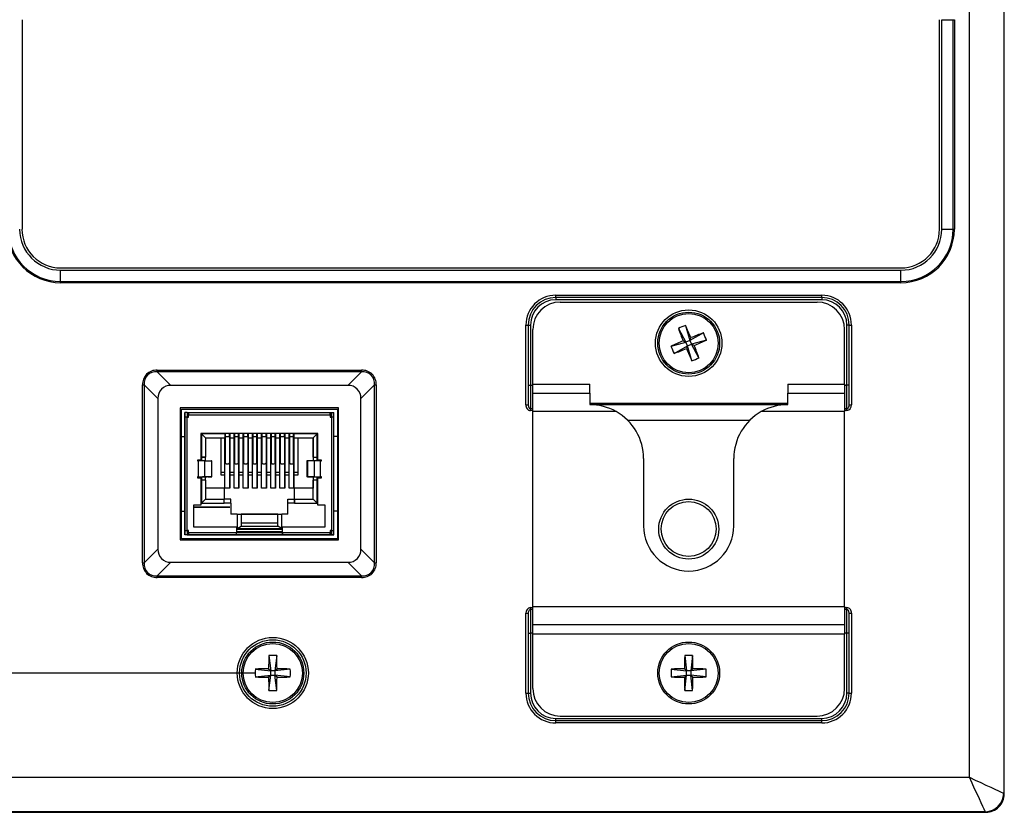
# Model space of a CAD drawing. Extents: x 0.1 to 16.9, y 0.1 to 10.9.
# Drawn here: x 3.4 to 5.5, y 3.5 to 5.2 of the extents above; entities that cross this region are included whole.
import ezdxf
from ezdxf.enums import TextEntityAlignment as Align

# ---------------------------------------------------------------- set-up
doc = ezdxf.new("R2010")
doc.units = 0
doc.layers.get('0').update_dxf_attribs({"linetype": 'CONTINUOUS'})
doc.dimstyles.new('SLDDIMSTYLE0', dxfattribs={"dimtxt": 0.137795, "dimasz": 0.13, "dimexe": 0, "dimexo": 0.0625, "dimgap": 0.034449, "dimtad": 1, "dimlfac": 2, "dimrnd": 1e-09, "dimzin": 12, "dimsah": 1, "dimcen": 0.09, "dimazin": 3, "dimtfac": 1, "dimtofl": 0, "dimtmove": 0, "dimatfit": 3})

# ---------------------------------------------------------------- blocks, each defined once
blk = doc.blocks.new('_D_2')
at = {"color": 7, "linetype": 'CONTINUOUS'}
for p, q in [((3.8834, 5.3965), (2.8017, 5.3965)), ((2.8411, 5.3965), (2.8411, 3.756)), ((3.8834, 3.756), (2.8017, 3.756))]:
    blk.add_line(p, q, dxfattribs=at)
for points in [[(2.8411, 5.3965), (2.8211, 5.2665), (2.8611, 5.2665)], [(2.8411, 3.756), (2.8611, 3.886), (2.8211, 3.886)]]:
    blk.add_solid(points, dxfattribs=at)
at = {"color": 7, "linetype": 'CONTINUOUS', "width": 0.7}
blk.add_text('3.281', height=0.1378, rotation=90, dxfattribs=at).set_placement((2.8411, 4.3841, 0.261), align=Align.BOTTOM_LEFT)

msp = doc.modelspace()

# ---------------------------------------------------------------- linework, layer by layer
at = {"color": 7, "linetype": 'CONTINUOUS'}
for p, q in [((5.516, 5.6588), (5.516, 3.4937)), ((5.5173, 3.4924), (5.5173, 5.6601)), ((5.4411, 3.5287), (5.4411, 5.6238)), ((3.3761, 5.1795), (3.3761, 4.723)), ((5.3761, 4.723), (5.3761, 5.1795)), ((5.3811, 4.723), (5.3811, 5.1795)), ((5.3811, 5.1795), (5.4059, 5.1795)), ((5.4059, 4.723), (5.4059, 5.1795)), ((5.4059, 5.1795), (5.4084, 5.1795)), ((5.4084, 5.1795), (5.4084, 4.723)), ((5.3811, 4.723), (5.4059, 4.723)), ((5.4059, 4.723), (5.4084, 4.723)), ((3.4603, 4.6387), (5.2918, 4.6387)), ((3.4603, 4.6337), (5.2918, 4.6337)), ((3.4603, 4.6089), (3.4603, 4.6337)), ((5.2918, 4.6089), (5.2918, 4.6337)), ((3.4603, 4.6064), (3.4603, 4.6089)), ((3.4603, 4.6089), (5.2918, 4.6089)), ((5.2918, 4.6064), (3.4603, 4.6064)), ((5.2918, 4.6064), (5.2918, 4.6089)), ((4.5395, 4.5792), (5.1192, 4.5792)), ((4.5395, 4.5742), (4.5395, 4.5792)), ((5.1192, 4.5742), (4.5395, 4.5742)), ((4.5395, 4.5742), (4.5395, 4.5692)), ((5.1192, 4.5742), (5.1192, 4.5792)), ((5.1192, 4.5742), (5.1192, 4.5692)), ((5.1192, 4.5692), (4.5395, 4.5692)), ((4.5495, 4.5642), (5.1092, 4.5642)), ((4.4745, 4.34), (4.4745, 4.5142)), ((4.4745, 4.5142), (4.4795, 4.5142)), ((4.4795, 4.5142), (4.4795, 4.34)), ((4.4795, 4.5142), (4.4845, 4.5142)), ((4.4845, 4.5142), (4.4845, 4.3834)), ((4.8226, 4.5133), (4.8318, 4.4808)), ((5.1742, 4.3834), (5.1742, 4.5142)), ((5.1792, 4.5142), (5.1742, 4.5142)), ((5.1792, 4.5142), (5.1842, 4.5142)), ((5.1792, 4.34), (5.1792, 4.5142)), ((5.1842, 4.5142), (5.1842, 4.34)), ((4.4895, 4.3857), (4.4895, 4.5042)), ((4.8068, 4.5067), (4.8233, 4.4772)), ((4.8613, 4.4973), (4.8318, 4.4808)), ((4.8318, 4.4808), (4.8343, 4.4867)), ((5.1692, 4.3857), (5.1692, 4.5042)), ((4.7908, 4.468), (4.8233, 4.4772)), ((4.7974, 4.4522), (4.8268, 4.4687)), ((4.8173, 4.4797), (4.8233, 4.4772)), ((4.8318, 4.4808), (4.8233, 4.4772)), ((4.8268, 4.4687), (4.8233, 4.4772)), ((4.8268, 4.4687), (4.8244, 4.4628)), ((4.8268, 4.4687), (4.8354, 4.4722)), ((4.836, 4.4362), (4.8268, 4.4687)), ((4.8318, 4.4808), (4.8354, 4.4722)), ((4.8678, 4.4814), (4.8354, 4.4722)), ((4.8413, 4.4698), (4.8354, 4.4722)), ((4.8518, 4.4428), (4.8354, 4.4722)), ((3.6708, 4.4158), (4.1163, 4.4158)), ((3.6708, 4.4123), (3.6708, 4.4158)), ((4.1163, 4.4123), (3.6708, 4.4123)), ((3.6708, 4.4123), (3.7006, 4.3825)), ((4.0865, 4.3825), (4.1163, 4.4123)), ((4.1163, 4.4123), (4.1163, 4.4158)), ((3.639, 3.996), (3.639, 4.384)), ((3.639, 4.384), (3.6425, 4.384)), ((3.6425, 4.384), (3.6425, 3.996)), ((3.6723, 4.3542), (3.6425, 4.384)), ((4.0865, 4.3825), (3.7006, 4.3825)), ((4.1446, 4.384), (4.1148, 4.3542)), ((4.1446, 4.384), (4.1481, 4.384)), ((4.1446, 3.996), (4.1446, 4.384)), ((4.1481, 4.384), (4.1481, 3.996)), ((4.4795, 4.3834), (4.4845, 4.3834)), ((4.4845, 4.3834), (4.4845, 4.3321)), ((4.4895, 4.3857), (4.6136, 4.3857)), ((4.4895, 4.3657), (4.4895, 4.3857)), ((4.6136, 4.3657), (4.6136, 4.3857)), ((5.0451, 4.3857), (5.1692, 4.3857)), ((5.0451, 4.3857), (5.0451, 4.3657)), ((5.1692, 4.3857), (5.1692, 4.3657)), ((5.1792, 4.3834), (5.1742, 4.3834)), ((5.1742, 4.3321), (5.1742, 4.3834)), ((4.4895, 4.3257), (4.4895, 4.3657)), ((4.4895, 4.3657), (4.6136, 4.3657)), ((4.6136, 4.3657), (4.6136, 4.3407)), ((5.0451, 4.3407), (5.0451, 4.3657)), ((5.0451, 4.3657), (5.1692, 4.3657)), ((5.1692, 4.3657), (5.1692, 4.3257)), ((3.6723, 4.3542), (3.6723, 4.0258)), ((4.1148, 4.0258), (4.1148, 4.3542)), ((4.4745, 4.34), (4.4795, 4.34)), ((4.6136, 4.3437), (5.0451, 4.3437)), ((4.6136, 4.3407), (5.0451, 4.3407)), ((5.1792, 4.34), (5.1842, 4.34)), ((4.0661, 4.3337), (3.7211, 4.3337)), ((3.7211, 4.3337), (3.7211, 4.0462)), ((3.7236, 4.3312), (4.0636, 4.3312)), ((3.7236, 4.0487), (3.7236, 4.3312)), ((3.7311, 4.317), (3.7311, 4.3237)), ((3.7311, 4.3237), (3.7311, 4.3237)), ((3.7311, 4.3237), (3.7311, 4.3137)), ((3.7361, 4.3237), (3.7311, 4.3237)), ((3.7311, 4.2712), (3.7311, 4.3187)), ((3.7311, 4.3187), (3.7311, 4.3187)), ((3.7311, 4.3187), (3.7311, 4.317)), ((3.7361, 4.3237), (3.7361, 4.3137)), ((3.7361, 4.3237), (3.8013, 4.3237)), ((3.7366, 4.3187), (3.7361, 4.3187)), ((3.7361, 4.3187), (3.7366, 4.3187)), ((3.7366, 4.3187), (3.7366, 4.3237)), ((3.7366, 4.323), (3.7366, 4.3237)), ((3.7366, 4.3237), (3.7366, 4.3237)), ((3.7366, 4.3237), (3.7391, 4.3237)), ((3.7366, 4.323), (3.7366, 4.3191)), ((3.7366, 4.3191), (3.7366, 4.3177)), ((3.7366, 4.3187), (3.7379, 4.3187)), ((3.7366, 4.3187), (3.7391, 4.3187)), ((3.7366, 4.3187), (3.7366, 4.3179)), ((3.7366, 4.3179), (3.7367, 4.3181)), ((3.7366, 4.3154), (3.7366, 4.3179)), ((3.7366, 4.3177), (3.7366, 4.3137)), ((3.7366, 4.3154), (3.7366, 4.3137)), ((3.7391, 4.3187), (3.7391, 4.3237)), ((3.7391, 4.3237), (3.7391, 4.3187)), ((3.7391, 4.3237), (4.048, 4.3237)), ((3.7391, 4.3137), (3.7391, 4.3187)), ((3.7391, 4.3187), (4.048, 4.3187)), ((3.7391, 4.3137), (3.7391, 4.3187)), ((3.9858, 4.3237), (4.048, 4.3237)), ((4.048, 4.3187), (4.048, 4.3237)), ((4.048, 4.3237), (4.0506, 4.3237)), ((4.048, 4.3187), (4.048, 4.3137)), ((4.0506, 4.3187), (4.048, 4.3187)), ((4.0506, 4.3187), (4.0492, 4.3187)), ((4.0504, 4.3181), (4.0506, 4.3179)), ((4.0506, 4.3187), (4.0506, 4.3237)), ((4.0506, 4.3237), (4.0511, 4.3237)), ((4.0506, 4.3179), (4.0506, 4.3187)), ((4.0511, 4.3187), (4.0506, 4.3187)), ((4.0506, 4.3187), (4.0511, 4.3187)), ((4.0506, 4.3179), (4.0506, 4.3154)), ((4.0506, 4.3137), (4.0506, 4.3154)), ((4.0511, 4.3137), (4.0511, 4.3237)), ((4.0511, 4.3237), (4.0511, 4.317)), ((4.0511, 4.3237), (4.0511, 4.3237)), ((4.0511, 4.3237), (4.0561, 4.3237)), ((4.0511, 4.3187), (4.0511, 4.3137)), ((4.0511, 4.3187), (4.0511, 4.3187)), ((4.0511, 4.317), (4.0511, 4.3187)), ((4.0561, 4.3137), (4.0561, 4.3237)), ((4.0636, 4.3312), (4.0636, 4.0487)), ((4.0661, 4.0462), (4.0661, 4.3337)), ((4.4845, 4.3279), (4.4845, 4.3321)), ((4.4895, 3.9007), (4.4895, 4.3257)), ((4.671, 4.3257), (4.4895, 4.3257)), ((5.1692, 4.3257), (4.9876, 4.3257)), ((5.1692, 3.9007), (5.1692, 4.3257)), ((5.1742, 4.3279), (5.1742, 4.3321)), ((3.7311, 4.3137), (3.7311, 4.0667)), ((3.7361, 4.3137), (3.7311, 4.3137)), ((3.7361, 4.0667), (3.7361, 4.3137)), ((3.7361, 4.3137), (3.7391, 4.3137)), ((4.048, 4.3137), (4.0511, 4.3137)), ((4.0511, 4.3137), (4.0511, 4.0667)), ((4.0561, 4.3137), (4.0511, 4.3137)), ((4.0561, 4.0667), (4.0561, 4.3137)), ((3.7236, 4.2712), (3.7311, 4.2712)), ((3.7311, 4.2777), (3.7311, 4.2712)), ((3.7311, 4.1012), (3.7311, 4.2777)), ((4.0211, 4.2782), (3.7661, 4.2782)), ((3.7661, 4.2782), (3.7661, 4.22)), ((3.8183, 4.2774), (3.7674, 4.2774)), ((3.7674, 4.2774), (3.7674, 4.2262)), ((3.7674, 4.2774), (3.7761, 4.2687)), ((3.8183, 4.2774), (3.8183, 4.2782)), ((3.8183, 4.2774), (3.8183, 4.2687)), ((3.819, 4.2782), (3.819, 4.2703)), ((3.819, 4.2757), (3.819, 4.2199)), ((3.8281, 4.2703), (3.8281, 4.2782)), ((3.8288, 4.2687), (3.8288, 4.2782)), ((3.8288, 4.2782), (3.8288, 4.2687)), ((3.8288, 4.2758), (3.8288, 4.2782)), ((3.8288, 4.2687), (3.8288, 4.2758)), ((3.8383, 4.2687), (3.8383, 4.2782)), ((3.839, 4.2782), (3.839, 4.2703)), ((3.839, 4.2757), (3.839, 4.2199)), ((3.8481, 4.2703), (3.8481, 4.2782)), ((3.8488, 4.2749), (3.8488, 4.2782)), ((3.8488, 4.2782), (3.8488, 4.2687)), ((3.8488, 4.2758), (3.8488, 4.2782)), ((3.8488, 4.2687), (3.8488, 4.2758)), ((3.8583, 4.2687), (3.8583, 4.2782)), ((3.859, 4.2782), (3.859, 4.2703)), ((3.859, 4.2757), (3.859, 4.2199)), ((3.8681, 4.2703), (3.8681, 4.2782)), ((3.8688, 4.2782), (3.8688, 4.2687)), ((3.8688, 4.2687), (3.8688, 4.2782)), ((3.8688, 4.2758), (3.8688, 4.2782)), ((3.8688, 4.2687), (3.8688, 4.2758)), ((3.8783, 4.2687), (3.8783, 4.2782)), ((3.879, 4.2782), (3.879, 4.2703)), ((3.879, 4.2757), (3.879, 4.2199)), ((3.8881, 4.2703), (3.8881, 4.2782)), ((3.8888, 4.2749), (3.8888, 4.2782)), ((3.8888, 4.2782), (3.8888, 4.2687)), ((3.8888, 4.2758), (3.8888, 4.2782)), ((3.8888, 4.2687), (3.8888, 4.2758)), ((3.8983, 4.2687), (3.8983, 4.2782)), ((3.899, 4.2782), (3.899, 4.2703)), ((3.899, 4.2757), (3.899, 4.2199)), ((3.9081, 4.2703), (3.9081, 4.2782)), ((3.9088, 4.2782), (3.9088, 4.2687)), ((3.9088, 4.2687), (3.9088, 4.2782)), ((3.9088, 4.2758), (3.9088, 4.2782)), ((3.9088, 4.2687), (3.9088, 4.2758)), ((3.9183, 4.2687), (3.9183, 4.2782)), ((3.919, 4.2782), (3.919, 4.2703)), ((3.919, 4.2757), (3.919, 4.2199)), ((3.9281, 4.2703), (3.9281, 4.2782)), ((3.9288, 4.2749), (3.9288, 4.2782)), ((3.9288, 4.2782), (3.9288, 4.2687)), ((3.9288, 4.2758), (3.9288, 4.2782)), ((3.9288, 4.2687), (3.9288, 4.2758)), ((3.9383, 4.2687), (3.9383, 4.2782)), ((3.939, 4.2782), (3.939, 4.2703)), ((3.939, 4.2757), (3.939, 4.2199)), ((3.9481, 4.2703), (3.9481, 4.2782)), ((3.9488, 4.2782), (3.9488, 4.2687)), ((3.9488, 4.2687), (3.9488, 4.2782)), ((3.9488, 4.2758), (3.9488, 4.2782)), ((3.9488, 4.2687), (3.9488, 4.2758)), ((3.9583, 4.2687), (3.9583, 4.2782)), ((3.959, 4.2782), (3.959, 4.2703)), ((3.959, 4.2757), (3.959, 4.2199)), ((3.9681, 4.2703), (3.9681, 4.2782)), ((3.9688, 4.2774), (3.9688, 4.2782)), ((3.9688, 4.2749), (3.9688, 4.2782)), ((3.9688, 4.2758), (3.9688, 4.2782)), ((4.0197, 4.2774), (3.9688, 4.2774)), ((3.9688, 4.2774), (3.9688, 4.2687)), ((3.9688, 4.2687), (3.9688, 4.2758)), ((4.0197, 4.2774), (4.0111, 4.2687)), ((4.0197, 4.2262), (4.0197, 4.2774)), ((4.0211, 4.22), (4.0211, 4.2782)), ((4.0561, 4.2777), (4.0561, 4.2777)), ((4.0561, 4.2712), (4.0561, 4.2777)), ((4.0636, 4.2712), (4.0561, 4.2712)), ((3.7761, 4.2687), (3.7761, 4.2262)), ((3.7761, 4.2687), (3.8183, 4.2687)), ((3.7761, 4.2687), (3.8096, 4.2687)), ((3.8096, 4.2687), (3.8183, 4.2687)), ((3.8096, 4.2687), (3.8096, 4.1877)), ((3.8096, 4.2687), (3.8096, 4.1927)), ((3.8183, 4.2687), (3.819, 4.2687)), ((3.8183, 4.2687), (3.8183, 4.2687)), ((3.8183, 4.1927), (3.8183, 4.2687)), ((3.819, 4.2703), (3.819, 4.2135)), ((3.8281, 4.2703), (3.819, 4.2703)), ((3.8281, 4.2703), (3.8281, 4.2135)), ((3.8281, 4.2687), (3.8288, 4.2687)), ((3.8288, 4.2687), (3.8281, 4.2687)), ((3.8288, 4.2687), (3.8383, 4.2687)), ((3.8288, 4.2687), (3.8383, 4.2687)), ((3.8288, 4.1587), (3.8288, 4.2687)), ((3.8288, 4.2687), (3.8288, 4.1927)), ((3.8383, 4.2687), (3.839, 4.2687)), ((3.839, 4.2687), (3.8383, 4.2687)), ((3.8383, 4.1927), (3.8383, 4.2687)), ((3.839, 4.2135), (3.839, 4.2703)), ((3.8481, 4.2703), (3.839, 4.2703)), ((3.8481, 4.2135), (3.8481, 4.2703)), ((3.8481, 4.2687), (3.8488, 4.2687)), ((3.8488, 4.2687), (3.8481, 4.2687)), ((3.8488, 4.2687), (3.8583, 4.2687)), ((3.8488, 4.2687), (3.8583, 4.2687)), ((3.8488, 4.2687), (3.8488, 4.1927)), ((3.8488, 4.1587), (3.8488, 4.2687)), ((3.8583, 4.2687), (3.859, 4.2687)), ((3.859, 4.2687), (3.8583, 4.2687)), ((3.8583, 4.1927), (3.8583, 4.2687)), ((3.859, 4.2703), (3.859, 4.2135)), ((3.8681, 4.2703), (3.859, 4.2703)), ((3.8681, 4.2703), (3.8681, 4.2135)), ((3.8681, 4.2687), (3.8688, 4.2687)), ((3.8688, 4.2687), (3.8681, 4.2687)), ((3.8688, 4.2687), (3.8783, 4.2687)), ((3.8688, 4.2687), (3.8688, 4.2687)), ((3.8688, 4.1587), (3.8688, 4.2687)), ((3.8688, 4.2687), (3.8688, 4.1927)), ((3.8783, 4.2687), (3.879, 4.2687)), ((3.879, 4.2687), (3.8783, 4.2687)), ((3.8783, 4.1927), (3.8783, 4.2687)), ((3.8881, 4.2703), (3.879, 4.2703)), ((3.879, 4.2135), (3.879, 4.2703)), ((3.8881, 4.2135), (3.8881, 4.2703)), ((3.8881, 4.2687), (3.8888, 4.2687)), ((3.8888, 4.2687), (3.8881, 4.2687)), ((3.8888, 4.2687), (3.8983, 4.2687)), ((3.8888, 4.2687), (3.8983, 4.2687)), ((3.8888, 4.1587), (3.8888, 4.2687)), ((3.8888, 4.2687), (3.8888, 4.1927)), ((3.8983, 4.2687), (3.8983, 4.2687)), ((3.8983, 4.2687), (3.899, 4.2687)), ((3.899, 4.2687), (3.8983, 4.2687)), ((3.8983, 4.1927), (3.8983, 4.2687)), ((3.899, 4.2703), (3.899, 4.2135)), ((3.9081, 4.2703), (3.899, 4.2703)), ((3.9081, 4.2703), (3.9081, 4.2135)), ((3.9081, 4.2687), (3.9088, 4.2687)), ((3.9088, 4.2687), (3.9088, 4.2687)), ((3.9088, 4.2687), (3.9183, 4.2687)), ((3.9088, 4.2687), (3.9183, 4.2687)), ((3.9088, 4.2687), (3.9088, 4.1927)), ((3.9088, 4.1587), (3.9088, 4.2687)), ((3.9183, 4.2687), (3.9183, 4.2687)), ((3.9183, 4.2687), (3.919, 4.2687)), ((3.9183, 4.1927), (3.9183, 4.2687)), ((3.919, 4.2135), (3.919, 4.2703)), ((3.9281, 4.2703), (3.919, 4.2703)), ((3.9281, 4.2135), (3.9281, 4.2703)), ((3.9281, 4.2687), (3.9288, 4.2687)), ((3.9288, 4.2687), (3.9288, 4.2687)), ((3.9288, 4.2687), (3.9383, 4.2687)), ((3.9288, 4.2687), (3.9383, 4.2687)), ((3.9288, 4.2687), (3.9288, 4.1927)), ((3.9288, 4.1587), (3.9288, 4.2687)), ((3.9383, 4.2687), (3.939, 4.2687)), ((3.939, 4.2687), (3.9383, 4.2687)), ((3.9383, 4.1927), (3.9383, 4.2687)), ((3.9481, 4.2703), (3.939, 4.2703)), ((3.939, 4.2703), (3.939, 4.2135)), ((3.9481, 4.2703), (3.9481, 4.2135)), ((3.9481, 4.2687), (3.9488, 4.2687)), ((3.9488, 4.2687), (3.9481, 4.2687)), ((3.9488, 4.2687), (3.9583, 4.2687)), ((3.9488, 4.2687), (3.9583, 4.2687)), ((3.9488, 4.2687), (3.9488, 4.1927)), ((3.9488, 4.1587), (3.9488, 4.2687)), ((3.9583, 4.2687), (3.959, 4.2687)), ((3.9583, 4.2687), (3.959, 4.2687)), ((3.9583, 4.1927), (3.9583, 4.2687)), ((3.959, 4.2135), (3.959, 4.2703)), ((3.9681, 4.2703), (3.959, 4.2703)), ((3.9681, 4.2135), (3.9681, 4.2703)), ((3.9681, 4.2687), (3.9688, 4.2687)), ((3.9681, 4.2687), (3.9688, 4.2687)), ((3.9688, 4.2687), (4.0111, 4.2687)), ((3.9688, 4.2687), (3.9781, 4.2687)), ((3.9688, 4.2687), (3.9688, 4.2687)), ((3.9688, 4.2687), (3.9688, 4.1927)), ((3.9688, 4.1587), (3.9688, 4.2687)), ((3.9781, 4.2687), (4.0111, 4.2687)), ((3.9781, 4.1927), (3.9781, 4.2687)), ((4.0111, 4.2262), (4.0111, 4.2687)), ((4.0111, 4.2687), (4.0111, 4.2687)), ((4.0111, 4.2687), (4.0111, 4.2182)), ((3.7661, 4.22), (3.7585, 4.22)), ((3.7585, 4.22), (3.7585, 4.2182)), ((3.7585, 4.2182), (3.7602, 4.2182)), ((3.7602, 4.2182), (3.7602, 4.1832)), ((3.7744, 4.2182), (3.7602, 4.2182)), ((3.7661, 4.2262), (3.7674, 4.2262)), ((3.7681, 4.2262), (3.7661, 4.2262)), ((3.7674, 4.2262), (3.7761, 4.2262)), ((3.7761, 4.2262), (3.7681, 4.2262)), ((3.7681, 4.2182), (3.7681, 4.2262)), ((3.7744, 4.1832), (3.7744, 4.2182)), ((3.7744, 4.2182), (3.7889, 4.2182)), ((3.7761, 4.2262), (3.7761, 4.2262)), ((3.7761, 4.2182), (3.7761, 4.2262)), ((3.7889, 4.2182), (3.7889, 4.1832)), ((3.7898, 4.2182), (3.7889, 4.2182)), ((3.7898, 4.1832), (3.7898, 4.2182)), ((3.819, 4.2135), (3.819, 4.2199)), ((3.8194, 4.2129), (3.8206, 4.2121)), ((3.821, 4.2116), (3.8261, 4.2116)), ((3.8265, 4.2121), (3.8277, 4.2129)), ((3.839, 4.2199), (3.839, 4.2135)), ((3.8394, 4.2129), (3.8406, 4.2121)), ((3.841, 4.2116), (3.8461, 4.2116)), ((3.8465, 4.2121), (3.8477, 4.2129)), ((3.859, 4.2135), (3.859, 4.2199)), ((3.8594, 4.2129), (3.8606, 4.2121)), ((3.861, 4.2116), (3.8661, 4.2116)), ((3.8665, 4.2121), (3.8677, 4.2129)), ((3.879, 4.2199), (3.879, 4.2135)), ((3.8794, 4.2129), (3.8806, 4.2121)), ((3.881, 4.2116), (3.8861, 4.2116)), ((3.8865, 4.2121), (3.8877, 4.2129)), ((3.899, 4.2135), (3.899, 4.2199)), ((3.8994, 4.2129), (3.9006, 4.2121)), ((3.901, 4.2116), (3.9061, 4.2116)), ((3.9065, 4.2121), (3.9077, 4.2129)), ((3.919, 4.2199), (3.919, 4.2135)), ((3.9194, 4.2129), (3.9206, 4.2121)), ((3.921, 4.2116), (3.9261, 4.2116)), ((3.9265, 4.2121), (3.9277, 4.2129)), ((3.939, 4.2135), (3.939, 4.2199)), ((3.9394, 4.2129), (3.9406, 4.2121)), ((3.941, 4.2116), (3.9461, 4.2116)), ((3.9465, 4.2121), (3.9477, 4.2129)), ((3.959, 4.2199), (3.959, 4.2135)), ((3.9594, 4.2129), (3.9606, 4.2121)), ((3.961, 4.2116), (3.9661, 4.2116)), ((3.9665, 4.2121), (3.9677, 4.2129)), ((3.9973, 4.2182), (3.9973, 4.1832)), ((3.9983, 4.2182), (3.9973, 4.2182)), ((3.9983, 4.2182), (3.9983, 4.1832)), ((4.0127, 4.2182), (3.9983, 4.2182)), ((4.0111, 4.2262), (4.0191, 4.2262)), ((4.0111, 4.2262), (4.0111, 4.2262)), ((4.0111, 4.2262), (4.0197, 4.2262)), ((4.0111, 4.2262), (4.0111, 4.2182)), ((4.0127, 4.2182), (4.0127, 4.1832)), ((4.0269, 4.2182), (4.0127, 4.2182)), ((4.0211, 4.2262), (4.0191, 4.2262)), ((4.0191, 4.2262), (4.0191, 4.2262)), ((4.0191, 4.2262), (4.0191, 4.2182)), ((4.0191, 4.2262), (4.0191, 4.2182)), ((4.0197, 4.2262), (4.0211, 4.2262)), ((4.0287, 4.22), (4.0211, 4.22)), ((4.0269, 4.1832), (4.0269, 4.2182)), ((4.0269, 4.2182), (4.0287, 4.2182)), ((4.0287, 4.2182), (4.0287, 4.22)), ((4.7311, 4.2232), (4.7311, 4.0765)), ((4.9276, 4.0765), (4.9276, 4.2232)), ((3.8096, 4.1927), (3.8096, 4.1877)), ((3.8183, 4.1927), (3.8096, 4.1927)), ((3.8096, 4.1877), (3.8183, 4.1877)), ((3.8183, 4.1877), (3.8183, 4.1927)), ((3.8183, 4.1587), (3.8183, 4.1877)), ((3.8288, 4.1927), (3.8288, 4.1877)), ((3.8383, 4.1927), (3.8288, 4.1927)), ((3.8288, 4.1877), (3.8288, 4.1587)), ((3.8288, 4.1877), (3.8383, 4.1877)), ((3.8383, 4.1877), (3.8383, 4.1927)), ((3.8383, 4.1587), (3.8383, 4.1877)), ((3.8583, 4.1927), (3.8488, 4.1927)), ((3.8488, 4.1927), (3.8488, 4.1877)), ((3.8488, 4.1877), (3.8488, 4.1587)), ((3.8488, 4.1877), (3.8583, 4.1877)), ((3.8583, 4.1877), (3.8583, 4.1927)), ((3.8583, 4.1587), (3.8583, 4.1877)), ((3.8688, 4.1927), (3.8688, 4.1877)), ((3.8783, 4.1927), (3.8688, 4.1927)), ((3.8688, 4.1877), (3.8688, 4.1587)), ((3.8688, 4.1877), (3.8783, 4.1877)), ((3.8783, 4.1877), (3.8783, 4.1927)), ((3.8783, 4.1587), (3.8783, 4.1877)), ((3.8888, 4.1927), (3.8888, 4.1877)), ((3.8983, 4.1927), (3.8888, 4.1927)), ((3.8888, 4.1877), (3.8888, 4.1587)), ((3.8888, 4.1877), (3.8983, 4.1877)), ((3.8983, 4.1877), (3.8983, 4.1927)), ((3.8983, 4.1587), (3.8983, 4.1877)), ((3.9183, 4.1927), (3.9088, 4.1927)), ((3.9088, 4.1927), (3.9088, 4.1877)), ((3.9088, 4.1877), (3.9088, 4.1587)), ((3.9088, 4.1877), (3.9183, 4.1877)), ((3.9183, 4.1877), (3.9183, 4.1927)), ((3.9183, 4.1587), (3.9183, 4.1877)), ((3.9383, 4.1927), (3.9288, 4.1927)), ((3.9288, 4.1927), (3.9288, 4.1877)), ((3.9288, 4.1877), (3.9288, 4.1877)), ((3.9288, 4.1877), (3.9288, 4.1587)), ((3.9288, 4.1877), (3.9383, 4.1877)), ((3.9288, 4.1877), (3.9383, 4.1877)), ((3.9383, 4.1877), (3.9383, 4.1927)), ((3.9383, 4.1587), (3.9383, 4.1877)), ((3.9583, 4.1927), (3.9488, 4.1927)), ((3.9488, 4.1927), (3.9488, 4.1877)), ((3.9488, 4.1877), (3.9488, 4.1587)), ((3.9488, 4.1877), (3.9583, 4.1877)), ((3.9583, 4.1877), (3.9583, 4.1927)), ((3.9583, 4.1587), (3.9583, 4.1877)), ((3.9781, 4.1927), (3.9688, 4.1927)), ((3.9688, 4.1927), (3.9688, 4.1877)), ((3.9688, 4.1877), (3.9688, 4.1587)), ((3.9688, 4.1877), (3.9781, 4.1877)), ((3.9781, 4.1877), (3.9781, 4.1927)), ((3.7602, 4.1832), (3.7585, 4.1832)), ((3.7585, 4.1832), (3.7585, 4.1815)), ((3.7585, 4.1815), (3.7661, 4.1815)), ((3.7602, 4.1832), (3.7744, 4.1832)), ((3.7602, 4.1832), (3.7696, 4.1832)), ((3.7661, 4.1815), (3.7661, 4.1217)), ((3.7674, 4.1762), (3.7661, 4.1762)), ((3.7674, 4.1762), (3.7674, 4.1261)), ((3.7761, 4.1762), (3.7674, 4.1762)), ((3.7681, 4.1762), (3.7681, 4.1832)), ((3.7841, 4.1832), (3.7696, 4.1832)), ((3.7889, 4.1832), (3.7744, 4.1832)), ((3.7748, 4.1832), (3.7789, 4.1832)), ((3.7815, 4.1832), (3.7748, 4.1832)), ((3.7761, 4.1762), (3.7761, 4.1832)), ((3.7761, 4.1762), (3.7761, 4.1347)), ((3.7856, 4.1832), (3.7789, 4.1832)), ((3.7815, 4.1832), (3.7848, 4.1832)), ((3.7856, 4.1832), (3.7898, 4.1832)), ((4.0016, 4.1832), (3.9973, 4.1832)), ((3.9983, 4.1832), (4.0127, 4.1832)), ((4.0016, 4.1832), (4.0083, 4.1832)), ((4.0056, 4.1832), (4.0023, 4.1832)), ((4.003, 4.1832), (4.0175, 4.1832)), ((4.0123, 4.1832), (4.0056, 4.1832)), ((4.0123, 4.1832), (4.0083, 4.1832)), ((4.0111, 4.1832), (4.0111, 4.1587)), ((4.0111, 4.1832), (4.0111, 4.1762)), ((4.0111, 4.1347), (4.0111, 4.1762)), ((4.0197, 4.1762), (4.0111, 4.1762)), ((4.0111, 4.1762), (4.0111, 4.1762)), ((4.0127, 4.1832), (4.0269, 4.1832)), ((4.0175, 4.1832), (4.0269, 4.1832)), ((4.0191, 4.1832), (4.0191, 4.1762)), ((4.0197, 4.1261), (4.0197, 4.1762)), ((4.0211, 4.1762), (4.0197, 4.1762)), ((4.0211, 4.1217), (4.0211, 4.1815)), ((4.0211, 4.1815), (4.0287, 4.1815)), ((4.0287, 4.1832), (4.0269, 4.1832)), ((4.0287, 4.1815), (4.0287, 4.1832)), ((3.8171, 4.1587), (3.7761, 4.1587)), ((3.8171, 4.1587), (3.8171, 4.1347)), ((3.8288, 4.1587), (3.8183, 4.1587)), ((3.8488, 4.1587), (3.8383, 4.1587)), ((3.8688, 4.1587), (3.8583, 4.1587)), ((3.8888, 4.1587), (3.8783, 4.1587)), ((3.9088, 4.1587), (3.8983, 4.1587)), ((3.9288, 4.1587), (3.9183, 4.1587)), ((3.9488, 4.1587), (3.9383, 4.1587)), ((3.9688, 4.1587), (3.9583, 4.1587)), ((3.9701, 4.1347), (3.9701, 4.1587)), ((4.0111, 4.1587), (3.9701, 4.1587)), ((4.0111, 4.1347), (4.0111, 4.1587)), ((3.7661, 4.1217), (3.7501, 4.1217)), ((3.7501, 4.1217), (3.7501, 4.0742)), ((3.7674, 4.1261), (3.7761, 4.1347)), ((3.7674, 4.1261), (3.8171, 4.1261)), ((3.7761, 4.1347), (3.8171, 4.1347)), ((3.8171, 4.1261), (3.8171, 4.1347)), ((3.8316, 4.1347), (3.8171, 4.1347)), ((3.8316, 4.1261), (3.8171, 4.1261)), ((3.8316, 4.1261), (3.8316, 4.1347)), ((3.8316, 4.1261), (3.8316, 4.1022)), ((3.9556, 4.1261), (3.9556, 4.1347)), ((3.9556, 4.1347), (3.9701, 4.1347)), ((3.9556, 4.1022), (3.9556, 4.1261)), ((3.9701, 4.1261), (3.9556, 4.1261)), ((3.9701, 4.1261), (3.9701, 4.1347)), ((3.9701, 4.1347), (3.9701, 4.1347)), ((3.9701, 4.1347), (3.9701, 4.1261)), ((3.9701, 4.1347), (4.0111, 4.1347)), ((3.9701, 4.1261), (4.0197, 4.1261)), ((4.0197, 4.1261), (4.0111, 4.1347)), ((4.0371, 4.1217), (4.0211, 4.1217)), ((4.0371, 4.0742), (4.0371, 4.1217)), ((3.7236, 4.1087), (3.7311, 4.1087)), ((3.7311, 4.1087), (3.7311, 4.1012)), ((3.7311, 4.0617), (3.7311, 4.1087)), ((3.7311, 4.1012), (3.7311, 4.1012)), ((3.8288, 4.1173), (3.7501, 4.1173)), ((3.7501, 4.1171), (3.8288, 4.1171)), ((3.8449, 4.1022), (3.8316, 4.1022)), ((3.8449, 4.1022), (3.8449, 4.0708)), ((3.8449, 4.1022), (3.8536, 4.1022)), ((3.8536, 4.1022), (3.8536, 4.0762)), ((3.8536, 4.1022), (3.9336, 4.1022)), ((3.9336, 4.1022), (3.8536, 4.1022)), ((3.9336, 4.0762), (3.9336, 4.1022)), ((3.9336, 4.1022), (3.9422, 4.1022)), ((3.9422, 4.0708), (3.9422, 4.1022)), ((3.9556, 4.1022), (3.9422, 4.1022)), ((4.0636, 4.1087), (4.0561, 4.1087)), ((4.0561, 4.1012), (4.0561, 4.1087)), ((3.9336, 4.0822), (3.8536, 4.0822)), ((3.7311, 4.0667), (3.7361, 4.0667)), ((3.7311, 4.0667), (3.7361, 4.0667)), ((3.7311, 4.0667), (3.7311, 4.0567)), ((3.7311, 4.0567), (3.7311, 4.0635)), ((3.7311, 4.0635), (3.7311, 4.0617)), ((3.7311, 4.0617), (3.7311, 4.0617)), ((3.7361, 4.0567), (3.7311, 4.0567)), ((3.7391, 4.0667), (3.7361, 4.0667)), ((3.7361, 4.0667), (3.7361, 4.0567)), ((3.7361, 4.0617), (3.7366, 4.0617)), ((3.7361, 4.0567), (3.7366, 4.0567)), ((3.8036, 4.0567), (3.7361, 4.0567)), ((3.7366, 4.0667), (3.7366, 4.0628)), ((3.7366, 4.0667), (3.7366, 4.0651)), ((3.7366, 4.0651), (3.7366, 4.0626)), ((3.7366, 4.0628), (3.7366, 4.0614)), ((3.7366, 4.0617), (3.7366, 4.0626)), ((3.7366, 4.0626), (3.7367, 4.0624)), ((3.7366, 4.0617), (3.7366, 4.0567)), ((3.7391, 4.0617), (3.7366, 4.0617)), ((3.7366, 4.0617), (3.7366, 4.0617)), ((3.7366, 4.0614), (3.7366, 4.0575)), ((3.7366, 4.0567), (3.7366, 4.0575)), ((3.8066, 4.0567), (3.7366, 4.0567)), ((3.7366, 4.0567), (3.7366, 4.0567)), ((3.7366, 4.0567), (3.7391, 4.0567)), ((3.7379, 4.0617), (3.7391, 4.0617)), ((3.7391, 4.0665), (3.739, 4.0667)), ((3.7391, 4.0665), (3.739, 4.0667)), ((3.7391, 4.0617), (3.7391, 4.0667)), ((3.7391, 4.0617), (3.7391, 4.0567)), ((3.7391, 4.0567), (3.7391, 4.0617)), ((3.8436, 4.0617), (3.7391, 4.0617)), ((3.7391, 4.0567), (3.8436, 4.0567)), ((3.7501, 4.0742), (3.8436, 4.0742)), ((3.7922, 4.0567), (3.7561, 4.0567)), ((3.7561, 4.0567), (3.7561, 4.0567)), ((3.7922, 4.0567), (3.7561, 4.0567)), ((3.8036, 4.0567), (3.8036, 4.0567)), ((3.8111, 4.0567), (3.8066, 4.0567)), ((3.9761, 4.0567), (3.8111, 4.0567)), ((3.8436, 4.0742), (3.8436, 4.0617)), ((3.9436, 4.0637), (3.8436, 4.0637)), ((3.8436, 4.0637), (3.8581, 4.0637)), ((3.9436, 4.0637), (3.8436, 4.0637)), ((3.8436, 4.0567), (3.8436, 4.0617)), ((3.9436, 4.0617), (3.8436, 4.0617)), ((3.8436, 4.0567), (3.9436, 4.0567)), ((3.8449, 4.0708), (3.8536, 4.0762)), ((3.8449, 4.0708), (3.9422, 4.0708)), ((3.8536, 4.0762), (3.9336, 4.0762)), ((3.9436, 4.0637), (3.9291, 4.0637)), ((3.9422, 4.0708), (3.9336, 4.0762)), ((3.9436, 4.0617), (3.9436, 4.0742)), ((3.9436, 4.0742), (4.0371, 4.0742)), ((4.048, 4.0617), (3.9436, 4.0617)), ((3.9436, 4.0617), (3.9436, 4.0567)), ((3.9436, 4.0567), (3.9436, 4.0617)), ((3.9436, 4.0567), (4.048, 4.0567)), ((3.9805, 4.0567), (3.9761, 4.0567)), ((4.0506, 4.0567), (3.9805, 4.0567)), ((4.048, 4.0567), (3.9836, 4.0567)), ((3.9949, 4.0567), (4.0311, 4.0567)), ((4.0481, 4.0667), (4.048, 4.0665)), ((4.0511, 4.0667), (4.048, 4.0667)), ((4.048, 4.0667), (4.048, 4.0617)), ((4.048, 4.0567), (4.048, 4.0617)), ((4.0506, 4.0617), (4.048, 4.0617)), ((4.048, 4.0567), (4.0506, 4.0567)), ((4.0506, 4.0626), (4.0504, 4.0624)), ((4.0506, 4.0651), (4.0506, 4.0667)), ((4.0506, 4.0651), (4.0506, 4.0626)), ((4.0506, 4.0617), (4.0506, 4.0626)), ((4.0506, 4.0567), (4.0506, 4.0617)), ((4.0506, 4.0617), (4.0511, 4.0617)), ((4.0506, 4.0567), (4.0506, 4.0567)), ((4.0506, 4.0567), (4.0511, 4.0567)), ((4.0511, 4.0567), (4.0506, 4.0567)), ((4.0511, 4.0667), (4.0561, 4.0667)), ((4.0511, 4.0667), (4.0561, 4.0667)), ((4.0511, 4.0567), (4.0511, 4.0667)), ((4.0511, 4.0667), (4.0511, 4.0617)), ((4.0511, 4.0635), (4.0511, 4.0567)), ((4.0511, 4.0617), (4.0511, 4.0635)), ((4.0511, 4.0567), (4.0511, 4.0567)), ((4.0561, 4.0567), (4.0511, 4.0567)), ((4.0511, 4.0567), (4.0561, 4.0567)), ((4.0561, 4.0567), (4.0561, 4.0667)), ((4.0561, 4.0567), (4.0561, 4.0567)), ((3.7211, 4.0462), (4.0661, 4.0462)), ((4.0636, 4.0487), (3.7236, 4.0487)), ((3.6425, 3.996), (3.6723, 4.0258)), ((4.1148, 4.0258), (4.1446, 3.996)), ((3.639, 3.996), (3.6425, 3.996)), ((3.7006, 3.9975), (3.6708, 3.9677)), ((3.7006, 3.9975), (4.0865, 3.9975)), ((4.1163, 3.9677), (4.0865, 3.9975)), ((4.1446, 3.996), (4.1481, 3.996)), ((3.6708, 3.9642), (3.6708, 3.9677)), ((3.6708, 3.9677), (4.1163, 3.9677)), ((4.1163, 3.9642), (3.6708, 3.9642)), ((4.1163, 3.9642), (4.1163, 3.9677)), ((4.4745, 3.7122), (4.4745, 3.8865)), ((4.4745, 3.8865), (4.4795, 3.8865)), ((4.4795, 3.8865), (4.4795, 3.7122)), ((4.4845, 3.8944), (4.4845, 3.8986)), ((4.4845, 3.8944), (4.4845, 3.8431)), ((4.4895, 3.9007), (5.1692, 3.9007)), ((4.4895, 3.8607), (4.4895, 3.9007)), ((5.1692, 3.9007), (5.1692, 3.8607)), ((5.1742, 3.8944), (5.1742, 3.8986)), ((5.1742, 3.8431), (5.1742, 3.8944)), ((5.1792, 3.7122), (5.1792, 3.8865)), ((5.1792, 3.8865), (5.1842, 3.8865)), ((5.1842, 3.8865), (5.1842, 3.7122)), ((4.4795, 3.8431), (4.4845, 3.8431)), ((4.4845, 3.8431), (4.4845, 3.7122)), ((5.1692, 3.8607), (4.4895, 3.8607)), ((4.4895, 3.8407), (4.4895, 3.8607)), ((5.1692, 3.8607), (5.1692, 3.8407)), ((5.1792, 3.8431), (5.1742, 3.8431)), ((5.1742, 3.7122), (5.1742, 3.8431)), ((5.1692, 3.8407), (4.4895, 3.8407)), ((4.4895, 3.7222), (4.4895, 3.8407)), ((5.1692, 3.7222), (5.1692, 3.8407)), ((3.9143, 3.7941), (3.9182, 3.7606)), ((3.9314, 3.7941), (3.9274, 3.7606)), ((4.8208, 3.7941), (4.8247, 3.7606)), ((4.8379, 3.7941), (4.8339, 3.7606)), ((3.8847, 3.7646), (3.9182, 3.7606)), ((3.9136, 3.7652), (3.9182, 3.7606)), ((3.9182, 3.7514), (3.9182, 3.7606)), ((3.9274, 3.7606), (3.9182, 3.7606)), ((3.9274, 3.7606), (3.932, 3.7652)), ((3.961, 3.7646), (3.9274, 3.7606)), ((3.9274, 3.7606), (3.9274, 3.7514)), ((4.7912, 3.7646), (4.8247, 3.7606)), ((4.8201, 3.7652), (4.8247, 3.7606)), ((4.8247, 3.7514), (4.8247, 3.7606)), ((4.8339, 3.7606), (4.8247, 3.7606)), ((4.8339, 3.7606), (4.8385, 3.7652)), ((4.8675, 3.7646), (4.8339, 3.7606)), ((4.8339, 3.7606), (4.8339, 3.7514)), ((3.8847, 3.7474), (3.9182, 3.7514)), ((3.9182, 3.7514), (3.9136, 3.7468)), ((3.9143, 3.7179), (3.9182, 3.7514)), ((3.9182, 3.7514), (3.9274, 3.7514)), ((3.9314, 3.7179), (3.9274, 3.7514)), ((3.932, 3.7468), (3.9274, 3.7514)), ((3.961, 3.7474), (3.9274, 3.7514)), ((4.7912, 3.7474), (4.8247, 3.7514)), ((4.8247, 3.7514), (4.8201, 3.7468)), ((4.8208, 3.7179), (4.8247, 3.7514)), ((4.8247, 3.7514), (4.8339, 3.7514)), ((4.8379, 3.7179), (4.8339, 3.7514)), ((4.8385, 3.7468), (4.8339, 3.7514)), ((4.8675, 3.7474), (4.8339, 3.7514)), ((4.4745, 3.7122), (4.4795, 3.7122)), ((4.4795, 3.7122), (4.4845, 3.7122)), ((5.1792, 3.7122), (5.1742, 3.7122)), ((5.1792, 3.7122), (5.1842, 3.7122)), ((4.5395, 3.6522), (4.5395, 3.6572)), ((4.5395, 3.6572), (5.1192, 3.6572)), ((4.5395, 3.6472), (4.5395, 3.6522)), ((4.5395, 3.6522), (5.1192, 3.6522)), ((4.5495, 3.6622), (5.1092, 3.6622)), ((5.1192, 3.6522), (5.1192, 3.6572)), ((5.1192, 3.6472), (5.1192, 3.6522)), ((5.1192, 3.6472), (4.5395, 3.6472)), ((3.311, 3.5287), (5.4411, 3.5287)), ((5.516, 3.4937), (5.5173, 3.4924)), ((3.2748, 3.4525), (5.4774, 3.4525)), ((5.4761, 3.4538), (3.2761, 3.4538)), ((5.4774, 3.4525), (5.4761, 3.4538))]:
    msp.add_line(p, q, dxfattribs=at)
at = {"color": 8, "linetype": 'CONTINUOUS'}
for p, q in [((4.4845, 4.3834), (4.4895, 4.3834)), ((5.1692, 4.3834), (5.1742, 4.3834)), ((3.7391, 4.3154), (3.7366, 4.3154)), ((3.7391, 4.3181), (3.7367, 4.3181)), ((3.7391, 4.3187), (3.7379, 4.3187)), ((4.0492, 4.3187), (4.048, 4.3187)), ((4.0504, 4.3181), (4.048, 4.3181)), ((4.0506, 4.3154), (4.048, 4.3154)), ((4.4845, 4.3321), (4.4895, 4.3321)), ((4.4895, 4.3279), (4.4845, 4.3279)), ((5.1692, 4.3321), (5.1742, 4.3321)), ((5.1742, 4.3279), (5.1692, 4.3279)), ((4.6963, 4.3067), (4.9623, 4.3067)), ((3.819, 4.2758), (3.8183, 4.2758)), ((3.8288, 4.2758), (3.8281, 4.2758)), ((3.839, 4.2758), (3.8383, 4.2758)), ((3.8488, 4.2758), (3.8481, 4.2758)), ((3.8583, 4.2758), (3.859, 4.2758)), ((3.8681, 4.2758), (3.8688, 4.2758)), ((3.879, 4.2758), (3.8783, 4.2758)), ((3.8888, 4.2758), (3.8881, 4.2758)), ((3.8983, 4.2758), (3.899, 4.2758)), ((3.9081, 4.2758), (3.9088, 4.2758)), ((3.919, 4.2758), (3.9183, 4.2758)), ((3.9288, 4.2758), (3.9281, 4.2758)), ((3.9383, 4.2758), (3.939, 4.2758)), ((3.9481, 4.2758), (3.9488, 4.2758)), ((3.9583, 4.2758), (3.959, 4.2758)), ((3.9681, 4.2758), (3.9688, 4.2758)), ((3.7648, 4.22), (3.7648, 4.2182)), ((4.0224, 4.2182), (4.0224, 4.22)), ((3.7648, 4.1832), (3.7648, 4.1815)), ((4.0224, 4.1815), (4.0224, 4.1832)), ((3.7366, 4.0651), (3.7391, 4.0651)), ((3.7367, 4.0624), (3.7391, 4.0624)), ((3.9436, 4.0687), (3.8436, 4.0687)), ((4.048, 4.0651), (4.0506, 4.0651)), ((4.048, 4.0624), (4.0504, 4.0624)), ((4.4845, 3.8986), (4.4895, 3.8986)), ((4.4895, 3.8944), (4.4845, 3.8944)), ((5.1692, 3.8986), (5.1742, 3.8986)), ((5.1742, 3.8944), (5.1692, 3.8944)), ((4.4895, 3.8431), (4.4845, 3.8431)), ((5.1742, 3.8431), (5.1692, 3.8431))]:
    msp.add_line(p, q, dxfattribs=at)
at = {"color": 7, "linetype": 'CONTINUOUS', "flags": 128}
for points in [[(4.4795, 4.34), (4.4799, 4.3366), (4.4809, 4.3344), (4.4818, 4.3333), (4.4824, 4.3328), (4.4835, 4.3323), (4.484, 4.3322), (4.4845, 4.3321)], [(5.1742, 4.3321), (5.1754, 4.3324), (5.1756, 4.3325), (5.1769, 4.3334), (5.178, 4.3348), (5.1788, 4.3368), (5.1792, 4.3396), (5.1792, 4.34)], [(4.4845, 3.8944), (4.4832, 3.8941), (4.483, 3.894), (4.4817, 3.8931), (4.4806, 3.8917), (4.4798, 3.8897), (4.4795, 3.8869), (4.4795, 3.8865)], [(5.1792, 3.8865), (5.1787, 3.8899), (5.1778, 3.8921), (5.1768, 3.8932), (5.1762, 3.8937), (5.1751, 3.8942), (5.1746, 3.8943), (5.1742, 3.8944)], [(5.4761, 3.4538), (5.4752, 3.4556), (5.4735, 3.4594), (5.4708, 3.4652), (5.4672, 3.4728), (5.4629, 3.4819), (5.4581, 3.4924), (5.4527, 3.5039), (5.447, 3.5161), (5.4411, 3.5287)], [(5.4411, 3.5287), (5.4537, 3.5228), (5.4659, 3.5171), (5.4774, 3.5118), (5.4879, 3.5069), (5.497, 3.5026), (5.5046, 3.4991), (5.5104, 3.4964), (5.5142, 3.4946), (5.516, 3.4937)]]:
    msp.add_lwpolyline(points, dxfattribs=at)
at = {"color": 7, "linetype": 'CONTINUOUS'}
for centre, radius in [((4.8293, 4.4747), 0.0725), ((4.8293, 4.4747), 0.0675), ((4.8293, 4.4747), 0.0644), ((4.8294, 4.0696), 0.0654), ((4.8292, 4.0698), 0.0598), ((3.9228, 3.756), 0.0775), ((3.9228, 3.756), 0.0725), ((3.9228, 3.756), 0.0675), ((3.9228, 3.756), 0.0644), ((4.8293, 3.756), 0.0675), ((4.8293, 3.756), 0.0644)]:
    msp.add_circle(centre, radius, dxfattribs=at)
for centre, radius, start, end in [((3.4603, 4.723), 0.1166, 180, 270), ((3.4603, 4.723), 0.1141, 180, 270), ((3.4603, 4.723), 0.0893, 180, 270), ((3.4603, 4.723), 0.0843, 180, 270), ((5.2918, 4.723), 0.0843, 270, 0), ((5.2918, 4.723), 0.1166, 270, 0), ((5.2918, 4.723), 0.1141, 270, 0), ((5.2918, 4.723), 0.0893, 270, 0), ((4.5395, 4.5142), 0.065, 90, 180), ((4.5395, 4.5142), 0.06, 90, 180), ((5.1192, 4.5142), 0.065, 0, 90), ((5.1192, 4.5142), 0.06, 0, 90), ((4.5395, 4.5142), 0.055, 90, 180), ((4.5495, 4.5042), 0.06, 90, 180), ((5.1092, 4.5042), 0.06, 0, 90), ((5.1192, 4.5142), 0.055, 0, 90), ((4.8776, 4.3584), 0.1644, 109.537, 115.5083), ((3.8526, 4.0708), 1.0661, 22.9613, 24.518), ((5.8051, 4.8805), 1.066, 200.5273, 202.0842), ((5.2351, 3.4987), 1.0662, 110.5274, 112.084), ((4.7129, 4.4265), 0.1644, 19.5369, 25.5085), ((5.2332, 3.4981), 1.0661, 112.9613, 114.518), ((4.9457, 4.523), 0.1644, 199.5369, 205.5085), ((4.4254, 5.4515), 1.0662, 292.9613, 294.5179), ((3.8533, 4.0689), 1.0662, 20.5275, 22.084), ((4.4235, 5.4507), 1.0662, 290.5274, 292.084), ((5.806, 4.8787), 1.0661, 202.9613, 204.518), ((4.7811, 4.5911), 0.1644, 289.537, 295.5083), ((3.6691, 4.3857), 0.0301, 86.7242, 183.2759), ((3.6679, 4.3869), 0.0256, 83.5583, 186.4417), ((4.118, 4.3857), 0.0301, 356.7242, 93.2758), ((4.1192, 4.3869), 0.0256, 353.5584, 96.4416), ((3.6991, 4.3557), 0.0268, 86.7243, 183.2757), ((4.0881, 4.3557), 0.0268, 356.7241, 93.2759), ((4.4854, 4.3388), 0.011, 173.8256, 265.2075), ((4.6136, 4.2232), 0.1175, 60.7318, 90), ((5.0451, 4.2232), 0.1175, 90, 119.2682), ((5.1729, 4.3391), 0.0113, 276.3427, 4.6239), ((3.738, 4.3172), 0.00153, 92.5648, 146.0349), ((4.0492, 4.3172), 0.00153, 33.966, 87.4343), ((4.6136, 4.2232), 0.1175, 0, 60.7318), ((5.0451, 4.2232), 0.1175, 119.2682, 180), ((3.8198, 4.2136), 0.00075, 186.6528, 242.2284), ((3.8203, 4.2115), 0.00075, 6.6528, 62.2284), ((3.8269, 4.2115), 0.00075, 117.7716, 173.3472), ((3.8273, 4.2136), 0.00075, 297.7716, 353.3472), ((3.8398, 4.2136), 0.00075, 186.6528, 242.2284), ((3.8403, 4.2115), 0.00075, 6.6489, 62.2324), ((3.8469, 4.2115), 0.00075, 117.7676, 173.3511), ((3.8473, 4.2136), 0.00075, 297.7716, 353.3472), ((3.8598, 4.2136), 0.00075, 186.6528, 242.2284), ((3.8603, 4.2115), 0.00075, 6.6469, 62.2393), ((3.8669, 4.2115), 0.00075, 117.7688, 173.345), ((3.8673, 4.2136), 0.00075, 297.7716, 353.3472), ((3.8798, 4.2136), 0.00075, 186.6528, 242.2284), ((3.8803, 4.2115), 0.00075, 6.6489, 62.2324), ((3.8869, 4.2115), 0.00075, 117.7676, 173.3511), ((3.8873, 4.2136), 0.00075, 297.7688, 353.345), ((3.8998, 4.2136), 0.00075, 186.6514, 242.2332), ((3.9003, 4.2115), 0.00075, 6.6489, 62.2324), ((3.9069, 4.2115), 0.00075, 117.7676, 173.3511), ((3.9073, 4.2136), 0.00075, 297.7664, 353.3524), ((3.9198, 4.2136), 0.00075, 186.6476, 242.2336), ((3.9203, 4.2115), 0.00075, 6.6476, 62.2336), ((3.9269, 4.2115), 0.00075, 117.7664, 173.3524), ((3.9273, 4.2136), 0.00075, 297.7664, 353.3524), ((3.9398, 4.2136), 0.00075, 186.6489, 242.2324), ((3.9403, 4.2115), 0.00075, 6.6495, 62.2352), ((3.9469, 4.2115), 0.00075, 117.7668, 173.3486), ((3.9473, 4.2136), 0.00075, 297.7676, 353.3511), ((3.9598, 4.2136), 0.00075, 186.6489, 242.2324), ((3.9603, 4.2115), 0.00075, 6.6528, 62.2284), ((3.9669, 4.2115), 0.00075, 117.7716, 173.3472), ((3.9673, 4.2136), 0.00075, 297.7676, 353.3511), ((3.738, 4.0633), 0.00153, 213.9694, 267.4309), ((4.0492, 4.0633), 0.00153, 272.5647, 326.0336), ((4.8293, 4.0765), 0.0983, 180, 0), ((3.699, 4.0242), 0.0267, 176.5116, 273.4884), ((4.0882, 4.0242), 0.0267, 266.5115, 3.4885), ((3.6691, 3.9943), 0.0301, 176.724, 273.2759), ((3.6679, 3.9931), 0.0256, 173.5583, 276.4417), ((4.118, 3.9943), 0.0301, 266.7241, 3.2759), ((4.1192, 3.9931), 0.0256, 263.5584, 6.4416), ((4.4857, 3.8874), 0.0113, 96.3429, 184.624), ((5.1732, 3.8877), 0.011, 353.8262, 85.2072), ((4.9797, 3.757), 1.0661, 178.0046, 179.5614), ((3.9228, 3.63), 0.1644, 87.0144, 92.9856), ((2.8659, 3.757), 1.0661, 0.4386, 1.9954), ((5.8862, 3.757), 1.0661, 178.0046, 179.5614), ((4.8293, 3.63), 0.1644, 87.0144, 92.9856), ((3.7724, 3.757), 1.0661, 0.4386, 1.9954), ((4.0488, 3.756), 0.1643, 177.014, 182.986), ((3.9218, 2.6986), 1.0666, 90.439, 91.995), ((3.9238, 2.6986), 1.0666, 88.005, 89.561), ((3.7968, 3.756), 0.1643, 357.014, 2.986), ((4.9553, 3.756), 0.1643, 177.014, 182.986), ((4.8283, 2.6986), 1.0666, 90.439, 91.995), ((4.8303, 2.6986), 1.0666, 88.005, 89.561), ((4.7033, 3.756), 0.1643, 357.014, 2.986), ((3.9218, 4.8134), 1.0666, 268.005, 269.561), ((4.9797, 3.755), 1.0661, 180.4386, 181.9954), ((2.8659, 3.755), 1.0661, 358.0046, 359.5614), ((3.9238, 4.8134), 1.0666, 270.439, 271.995), ((4.8283, 4.8134), 1.0666, 268.005, 269.561), ((5.8862, 3.755), 1.0661, 180.4386, 181.9954), ((3.7724, 3.755), 1.0661, 358.0046, 359.5614), ((4.8303, 4.8134), 1.0666, 270.439, 271.995), ((3.9228, 3.882), 0.1644, 267.0144, 272.9856), ((4.5495, 3.7222), 0.06, 180, 270), ((4.8293, 3.882), 0.1644, 267.0144, 272.9856), ((5.1092, 3.7222), 0.06, 270, 0), ((4.5395, 3.7122), 0.065, 180, 270), ((4.5395, 3.7122), 0.06, 180, 270), ((4.5395, 3.7122), 0.055, 180, 270), ((5.1192, 3.7122), 0.065, 270, 0), ((5.1192, 3.7122), 0.06, 270, 0), ((5.1192, 3.7122), 0.055, 270, 0), ((5.4759, 3.4939), 0.0401, 270.2153, 359.7847), ((5.4774, 3.4924), 0.0399, 269.9686, 0.0314)]:
    msp.add_arc(centre, radius, start, end, dxfattribs=at)

# ---------------------------------------------------------------- dimensions: what is measured, and where the dimension line sits
dim = msp.add_linear_dim(base=(2.8411, 3.756), p1=(3.9228, 5.3965), p2=(3.9228, 3.756), angle=90, dimstyle='SLDDIMSTYLE0', dxfattribs=at)
dim.commit()
dim.dimension.update_dxf_attribs({"geometry": '_D_2', "text_midpoint": (2.8411, 4.6132), "dimtype": 160})

doc.saveas('drawing.dxf')
